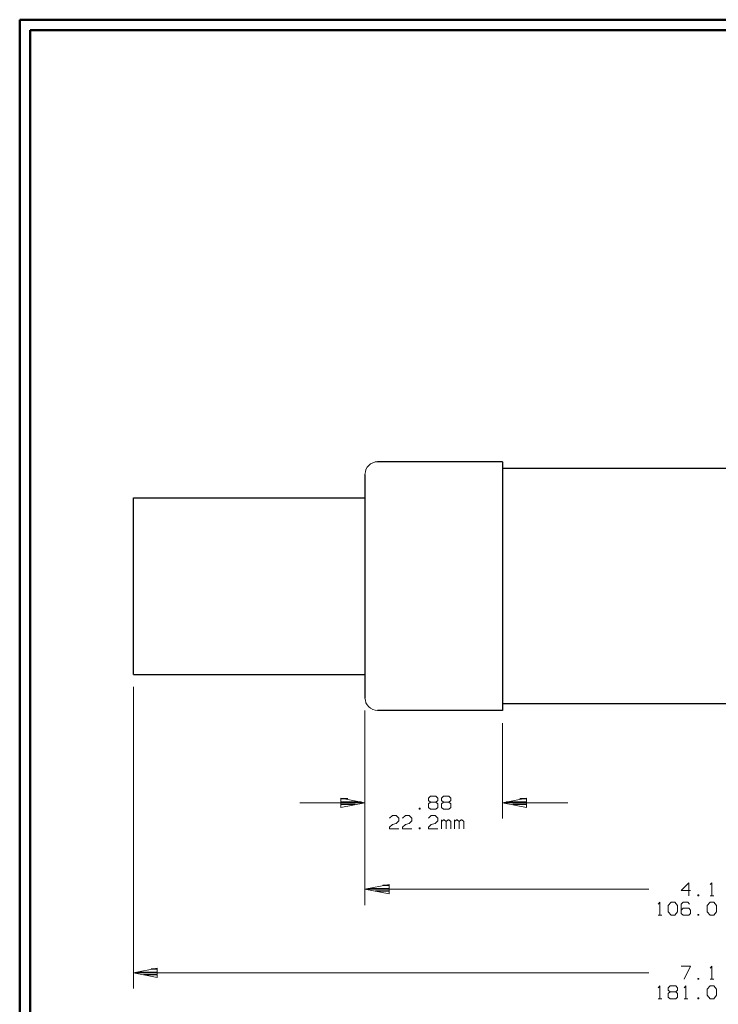
# Model space of a CAD drawing. Units: inches. Extents: x -3.57 to 3.55, y -2.65 to 2.89.
# Drawn here: x -3.57 to -1.02, y -0.82 to 2.76 of the extents above; entities that cross this region are included whole.
import ezdxf

# ---------------------------------------------------------------- set-up
doc = ezdxf.new("R2010")
doc.units = ezdxf.units.IN
doc.header["$MEASUREMENT"] = 0
doc.layers.add('Layer 1', color=7, linetype='Continuous')

msp = doc.modelspace()

# ---------------------------------------------------------------- linework, layer by layer
at = {"layer": 'Layer 1', "lineweight": 50}
for points in [[(-3.5667, 2.7597), (-3.5667, 2.7597), (-3.5667, -2.6458), (-3.5667, -2.6458)], [(3.5521, 2.7597), (3.5521, 2.7597), (-3.5667, 2.7597), (-3.5667, 2.7597)], [(-3.5285, 2.7215), (-3.5285, 2.7215), (-3.5285, -2.6076), (-3.5285, -2.6076)], [(3.5146, 2.7215), (3.5146, 2.7215), (-3.5285, 2.7215), (-3.5285, 2.7215)]]:
    msp.add_open_spline(points, degree=3, dxfattribs=at)
at = {"layer": 'Layer 1', "lineweight": 13}
for points, knots in [([(-2.2646, 1.1507), (-2.2646, 1.1507), (-2.2646, 1.1507), (-2.2646, 1.1507), (-2.2646, 1.1507), (-2.2646, 1.1507), (-2.2736, 1.15), (-2.2736, 1.15), (-2.2736, 1.15), (-2.2736, 1.15), (-2.2819, 1.1472), (-2.2819, 1.1472), (-2.2819, 1.1472), (-2.2819, 1.1472), (-2.2903, 1.1431), (-2.2903, 1.1431), (-2.2903, 1.1431), (-2.2903, 1.1431), (-2.2965, 1.1375), (-2.2965, 1.1375), (-2.2965, 1.1375), (-2.2965, 1.1375), (-2.3028, 1.1306), (-2.3028, 1.1306), (-2.3028, 1.1306), (-2.3028, 1.1306), (-2.3069, 1.1222), (-2.3069, 1.1222), (-2.3069, 1.1222), (-2.3069, 1.1222), (-2.309, 1.1139), (-2.309, 1.1139), (-2.309, 1.1139), (-2.309, 1.1139), (-2.3104, 1.1049), (-2.3104, 1.1049)], [0, 0, 0, 0, 0.1, 0.1, 0.1, 0.1, 0.2, 0.2, 0.2, 0.2, 0.3, 0.3, 0.3, 0.3, 0.4, 0.4, 0.4, 0.4, 0.5, 0.5, 0.5, 0.5, 0.6, 0.6, 0.6, 0.6, 0.7, 0.7, 0.7, 0.7, 0.8, 0.8, 0.8, 0.8, 1, 1, 1, 1]), ([(-2.3104, 0.2917), (-2.3104, 0.2917), (-2.3104, 0.291), (-2.3104, 0.291), (-2.3104, 0.291), (-2.3104, 0.291), (-2.309, 0.2826), (-2.309, 0.2826), (-2.309, 0.2826), (-2.309, 0.2826), (-2.3069, 0.2736), (-2.3069, 0.2736), (-2.3069, 0.2736), (-2.3069, 0.2736), (-2.3028, 0.266), (-2.3028, 0.266), (-2.3028, 0.266), (-2.3028, 0.266), (-2.2965, 0.259), (-2.2965, 0.259), (-2.2965, 0.259), (-2.2965, 0.259), (-2.2903, 0.2535), (-2.2903, 0.2535), (-2.2903, 0.2535), (-2.2903, 0.2535), (-2.2819, 0.2493), (-2.2819, 0.2493), (-2.2819, 0.2493), (-2.2819, 0.2493), (-2.2736, 0.2465), (-2.2736, 0.2465), (-2.2736, 0.2465), (-2.2736, 0.2465), (-2.2646, 0.2458), (-2.2646, 0.2458)], [0, 0, 0, 0, 0.1, 0.1, 0.1, 0.1, 0.2, 0.2, 0.2, 0.2, 0.3, 0.3, 0.3, 0.3, 0.4, 0.4, 0.4, 0.4, 0.5, 0.5, 0.5, 0.5, 0.6, 0.6, 0.6, 0.6, 0.7, 0.7, 0.7, 0.7, 0.8, 0.8, 0.8, 0.8, 1, 1, 1, 1]), ([(-2.3979, -0.1076), (-2.3979, -0.1076), (-2.3104, -0.0903), (-2.3104, -0.0903), (-2.3104, -0.0903), (-2.3104, -0.0903), (-2.3979, -0.0729), (-2.3979, -0.0729), (-2.3979, -0.0729), (-2.3979, -0.0729), (-2.3979, -0.1076), (-2.3979, -0.1076)], [0, 0, 0, 0, 0.25, 0.25, 0.25, 0.25, 0.5, 0.5, 0.5, 0.5, 1, 1, 1, 1]), ([(-1.7229, -0.0729), (-1.7229, -0.0729), (-1.8104, -0.0903), (-1.8104, -0.0903), (-1.8104, -0.0903), (-1.8104, -0.0903), (-1.7229, -0.1076), (-1.7229, -0.1076), (-1.7229, -0.1076), (-1.7229, -0.1076), (-1.7229, -0.0729), (-1.7229, -0.0729)], [0, 0, 0, 0, 0.25, 0.25, 0.25, 0.25, 0.5, 0.5, 0.5, 0.5, 1, 1, 1, 1]), ([(-2.2229, -0.3875), (-2.2229, -0.3875), (-2.3104, -0.4049), (-2.3104, -0.4049), (-2.3104, -0.4049), (-2.3104, -0.4049), (-2.2229, -0.4222), (-2.2229, -0.4222), (-2.2229, -0.4222), (-2.2229, -0.4222), (-2.2229, -0.3875), (-2.2229, -0.3875)], [0, 0, 0, 0, 0.25, 0.25, 0.25, 0.25, 0.5, 0.5, 0.5, 0.5, 1, 1, 1, 1]), ([(-3.066, -0.6917), (-3.066, -0.6917), (-3.1528, -0.709), (-3.1528, -0.709), (-3.1528, -0.709), (-3.1528, -0.709), (-3.066, -0.7264), (-3.066, -0.7264), (-3.066, -0.7264), (-3.066, -0.7264), (-3.066, -0.6917), (-3.066, -0.6917)], [0, 0, 0, 0, 0.25, 0.25, 0.25, 0.25, 0.5, 0.5, 0.5, 0.5, 1, 1, 1, 1])]:
    msp.add_open_spline(points, degree=3, knots=knots, dxfattribs=at)
at = {"layer": 'Layer 1', "lineweight": 25}
for points in [[(-1.8104, 1.1507), (-1.8104, 1.1507), (-2.2646, 1.1507), (-2.2646, 1.1507)], [(-1.8104, 1.1507), (-1.8104, 1.1507), (-1.8104, 0.2458), (-1.8104, 0.2458)], [(-0.4271, 1.1264), (-0.4271, 1.1264), (-1.8104, 1.1264), (-1.8104, 1.1264)], [(-2.3104, 1.1049), (-2.3104, 1.1049), (-2.3104, 0.291), (-2.3104, 0.291)], [(-3.1528, 0.3771), (-3.1528, 0.3771), (-3.1528, 1.0194), (-3.1528, 1.0194)], [(-3.1528, 1.0194), (-3.1528, 1.0194), (-2.3104, 1.0194), (-2.3104, 1.0194)], [(-3.1528, 0.3771), (-3.1528, 0.3771), (-2.3104, 0.3771), (-2.3104, 0.3771)], [(-2.3104, 0.3771), (-2.3104, 0.3771), (-2.3104, 0.291), (-2.3104, 0.291)], [(-1.8104, 0.2701), (-1.8104, 0.2701), (-1.8104, 0.2458), (-1.8104, 0.2458)], [(-0.4271, 0.2701), (-0.4271, 0.2701), (-1.8104, 0.2701), (-1.8104, 0.2701)], [(-1.8104, 0.2458), (-1.8104, 0.2458), (-2.2646, 0.2458), (-2.2646, 0.2458)], [(-2.3729, -0.0764), (-2.3729, -0.0764), (-2.3972, -0.0764), (-2.3972, -0.0764)], [(-2.3972, -0.0868), (-2.3972, -0.0868), (-2.3229, -0.0868), (-2.3229, -0.0868)], [(-2.3465, -0.0965), (-2.3465, -0.0965), (-2.3972, -0.0965), (-2.3972, -0.0965)], [(-2.3972, -0.1069), (-2.3972, -0.1069), (-2.3972, -0.1069), (-2.3972, -0.1069)], [(-1.7965, -0.0868), (-1.7965, -0.0868), (-1.7229, -0.0868), (-1.7229, -0.0868)], [(-1.7229, -0.0965), (-1.7229, -0.0965), (-1.7729, -0.0965), (-1.7729, -0.0965)], [(-1.7229, -0.0764), (-1.7229, -0.0764), (-1.7465, -0.0764), (-1.7465, -0.0764)], [(-1.7229, -0.1069), (-1.7229, -0.1069), (-1.7229, -0.1069), (-1.7229, -0.1069)], [(-2.2222, -0.3917), (-2.2222, -0.3917), (-2.2458, -0.3917), (-2.2458, -0.3917)], [(-2.2958, -0.4021), (-2.2958, -0.4021), (-2.2222, -0.4021), (-2.2222, -0.4021)], [(-2.2222, -0.4118), (-2.2222, -0.4118), (-2.2722, -0.4118), (-2.2722, -0.4118)], [(-2.2222, -0.4222), (-2.2222, -0.4222), (-2.2222, -0.4222), (-2.2222, -0.4222)], [(-3.1389, -0.7063), (-3.1389, -0.7063), (-3.0653, -0.7063), (-3.0653, -0.7063)], [(-3.0653, -0.716), (-3.0653, -0.716), (-3.1153, -0.716), (-3.1153, -0.716)], [(-3.0653, -0.6958), (-3.0653, -0.6958), (-3.0889, -0.6958), (-3.0889, -0.6958)], [(-3.0653, -0.7264), (-3.0653, -0.7264), (-3.0653, -0.7264), (-3.0653, -0.7264)]]:
    msp.add_open_spline(points, degree=3, dxfattribs=at)
at = {"layer": 'Layer 1', "lineweight": 13}
for points in [[(-3.1528, 0.3312), (-3.1528, 0.3312), (-3.1528, -0.7667), (-3.1528, -0.7667)], [(-2.3104, 0.2451), (-2.3104, 0.2451), (-2.3104, -0.4625), (-2.3104, -0.4625)], [(-2.3104, 0.2451), (-2.3104, 0.2451), (-2.3104, -0.1472), (-2.3104, -0.1472)], [(-1.8104, 0.2), (-1.8104, 0.2), (-1.8104, -0.1472), (-1.8104, -0.1472)], [(-2.0792, -0.0729), (-2.0792, -0.0729), (-2.0722, -0.0667), (-2.0722, -0.0667)], [(-2.0722, -0.0667), (-2.0722, -0.0667), (-2.0521, -0.0667), (-2.0521, -0.0667)], [(-2.0521, -0.0667), (-2.0521, -0.0667), (-2.0458, -0.0729), (-2.0458, -0.0729)], [(-2.0319, -0.0729), (-2.0319, -0.0729), (-2.025, -0.0667), (-2.025, -0.0667)], [(-2.025, -0.0667), (-2.025, -0.0667), (-2.0049, -0.0667), (-2.0049, -0.0667)], [(-2.0049, -0.0667), (-2.0049, -0.0667), (-1.9986, -0.0729), (-1.9986, -0.0729)], [(-2.5479, -0.0903), (-2.5479, -0.0903), (-2.3104, -0.0903), (-2.3104, -0.0903)], [(-2.0792, -0.0819), (-2.0792, -0.0819), (-2.0792, -0.0729), (-2.0792, -0.0729)], [(-2.0722, -0.0882), (-2.0722, -0.0882), (-2.0792, -0.0819), (-2.0792, -0.0819)], [(-2.0722, -0.0882), (-2.0722, -0.0882), (-2.0792, -0.0944), (-2.0792, -0.0944)], [(-2.0792, -0.0944), (-2.0792, -0.0944), (-2.0792, -0.1076), (-2.0792, -0.1076)], [(-2.0521, -0.0882), (-2.0521, -0.0882), (-2.0722, -0.0882), (-2.0722, -0.0882)], [(-2.0458, -0.0819), (-2.0458, -0.0819), (-2.0521, -0.0882), (-2.0521, -0.0882)], [(-2.0458, -0.0944), (-2.0458, -0.0944), (-2.0521, -0.0882), (-2.0521, -0.0882)], [(-2.0458, -0.0729), (-2.0458, -0.0729), (-2.0458, -0.0819), (-2.0458, -0.0819)], [(-2.0458, -0.1076), (-2.0458, -0.1076), (-2.0458, -0.0944), (-2.0458, -0.0944)], [(-2.0319, -0.0819), (-2.0319, -0.0819), (-2.0319, -0.0729), (-2.0319, -0.0729)], [(-2.025, -0.0882), (-2.025, -0.0882), (-2.0319, -0.0819), (-2.0319, -0.0819)], [(-2.025, -0.0882), (-2.025, -0.0882), (-2.0319, -0.0944), (-2.0319, -0.0944)], [(-2.0319, -0.0944), (-2.0319, -0.0944), (-2.0319, -0.1076), (-2.0319, -0.1076)], [(-2.0049, -0.0882), (-2.0049, -0.0882), (-2.025, -0.0882), (-2.025, -0.0882)], [(-1.9986, -0.0819), (-1.9986, -0.0819), (-2.0049, -0.0882), (-2.0049, -0.0882)], [(-1.9986, -0.0944), (-1.9986, -0.0944), (-2.0049, -0.0882), (-2.0049, -0.0882)], [(-1.9986, -0.0729), (-1.9986, -0.0729), (-1.9986, -0.0819), (-1.9986, -0.0819)], [(-1.9986, -0.1076), (-1.9986, -0.1076), (-1.9986, -0.0944), (-1.9986, -0.0944)], [(-1.8104, -0.0903), (-1.8104, -0.0903), (-1.5729, -0.0903), (-1.5729, -0.0903)], [(-2.2208, -0.1465), (-2.2208, -0.1465), (-2.2104, -0.1368), (-2.2104, -0.1368)], [(-2.2104, -0.1368), (-2.2104, -0.1368), (-2.1972, -0.1368), (-2.1972, -0.1368)], [(-2.1972, -0.1368), (-2.1972, -0.1368), (-2.1875, -0.1465), (-2.1875, -0.1465)], [(-2.1736, -0.1465), (-2.1736, -0.1465), (-2.1632, -0.1368), (-2.1632, -0.1368)], [(-2.1632, -0.1368), (-2.1632, -0.1368), (-2.15, -0.1368), (-2.15, -0.1368)], [(-2.15, -0.1368), (-2.15, -0.1368), (-2.1403, -0.1465), (-2.1403, -0.1465)], [(-2.1097, -0.1104), (-2.1097, -0.1104), (-2.1132, -0.1104), (-2.1132, -0.1104)], [(-2.1132, -0.1104), (-2.1132, -0.1104), (-2.1132, -0.1139), (-2.1132, -0.1139)], [(-2.1132, -0.1139), (-2.1132, -0.1139), (-2.1097, -0.1139), (-2.1097, -0.1139)], [(-2.1097, -0.1139), (-2.1097, -0.1139), (-2.1097, -0.1104), (-2.1097, -0.1104)], [(-2.0792, -0.1076), (-2.0792, -0.1076), (-2.0722, -0.1139), (-2.0722, -0.1139)], [(-2.0792, -0.1465), (-2.0792, -0.1465), (-2.0694, -0.1368), (-2.0694, -0.1368)], [(-2.0722, -0.1139), (-2.0722, -0.1139), (-2.0521, -0.1139), (-2.0521, -0.1139)], [(-2.0694, -0.1368), (-2.0694, -0.1368), (-2.0556, -0.1368), (-2.0556, -0.1368)], [(-2.0556, -0.1368), (-2.0556, -0.1368), (-2.0458, -0.1465), (-2.0458, -0.1465)], [(-2.0521, -0.1139), (-2.0521, -0.1139), (-2.0458, -0.1076), (-2.0458, -0.1076)], [(-2.0319, -0.1076), (-2.0319, -0.1076), (-2.025, -0.1139), (-2.025, -0.1139)], [(-2.025, -0.1139), (-2.025, -0.1139), (-2.0049, -0.1139), (-2.0049, -0.1139)], [(-2.0049, -0.1139), (-2.0049, -0.1139), (-1.9986, -0.1076), (-1.9986, -0.1076)], [(-2.2208, -0.1785), (-2.2208, -0.1785), (-2.2104, -0.1688), (-2.2104, -0.1688)], [(-2.2208, -0.1847), (-2.2208, -0.1847), (-2.2208, -0.1785), (-2.2208, -0.1785)], [(-2.2104, -0.1688), (-2.2104, -0.1688), (-2.1972, -0.1653), (-2.1972, -0.1653)], [(-2.1875, -0.1563), (-2.1875, -0.1563), (-2.1972, -0.1653), (-2.1972, -0.1653)], [(-2.1875, -0.1465), (-2.1875, -0.1465), (-2.1875, -0.1563), (-2.1875, -0.1563)], [(-2.1736, -0.1785), (-2.1736, -0.1785), (-2.1632, -0.1688), (-2.1632, -0.1688)], [(-2.1736, -0.1847), (-2.1736, -0.1847), (-2.1736, -0.1785), (-2.1736, -0.1785)], [(-2.1632, -0.1688), (-2.1632, -0.1688), (-2.15, -0.1653), (-2.15, -0.1653)], [(-2.1403, -0.1563), (-2.1403, -0.1563), (-2.15, -0.1653), (-2.15, -0.1653)], [(-2.1403, -0.1465), (-2.1403, -0.1465), (-2.1403, -0.1563), (-2.1403, -0.1563)], [(-2.0792, -0.1785), (-2.0792, -0.1785), (-2.0694, -0.1688), (-2.0694, -0.1688)], [(-2.0792, -0.1847), (-2.0792, -0.1847), (-2.0792, -0.1785), (-2.0792, -0.1785)], [(-2.0694, -0.1688), (-2.0694, -0.1688), (-2.0556, -0.1653), (-2.0556, -0.1653)], [(-2.0458, -0.1563), (-2.0458, -0.1563), (-2.0556, -0.1653), (-2.0556, -0.1653)], [(-2.0458, -0.1465), (-2.0458, -0.1465), (-2.0458, -0.1563), (-2.0458, -0.1563)], [(-2.0319, -0.1847), (-2.0319, -0.1847), (-2.0319, -0.1528), (-2.0319, -0.1528)], [(-2.025, -0.1528), (-2.025, -0.1528), (-2.0319, -0.159), (-2.0319, -0.159)], [(-2.0222, -0.1528), (-2.0222, -0.1528), (-2.025, -0.1528), (-2.025, -0.1528)], [(-2.0153, -0.159), (-2.0153, -0.159), (-2.0222, -0.1528), (-2.0222, -0.1528)], [(-2.0083, -0.1528), (-2.0083, -0.1528), (-2.0153, -0.159), (-2.0153, -0.159)], [(-2.0153, -0.1847), (-2.0153, -0.1847), (-2.0153, -0.159), (-2.0153, -0.159)], [(-2.0049, -0.1528), (-2.0049, -0.1528), (-2.0083, -0.1528), (-2.0083, -0.1528)], [(-1.9986, -0.159), (-1.9986, -0.159), (-2.0049, -0.1528), (-2.0049, -0.1528)], [(-1.9986, -0.1847), (-1.9986, -0.1847), (-1.9986, -0.159), (-1.9986, -0.159)], [(-1.9847, -0.1847), (-1.9847, -0.1847), (-1.9847, -0.1528), (-1.9847, -0.1528)], [(-1.9778, -0.1528), (-1.9778, -0.1528), (-1.9847, -0.159), (-1.9847, -0.159)], [(-1.975, -0.1528), (-1.975, -0.1528), (-1.9778, -0.1528), (-1.9778, -0.1528)], [(-1.9681, -0.159), (-1.9681, -0.159), (-1.975, -0.1528), (-1.975, -0.1528)], [(-1.9611, -0.1528), (-1.9611, -0.1528), (-1.9681, -0.159), (-1.9681, -0.159)], [(-1.9681, -0.1847), (-1.9681, -0.1847), (-1.9681, -0.159), (-1.9681, -0.159)], [(-1.9576, -0.1528), (-1.9576, -0.1528), (-1.9611, -0.1528), (-1.9611, -0.1528)], [(-1.9514, -0.159), (-1.9514, -0.159), (-1.9576, -0.1528), (-1.9576, -0.1528)], [(-1.9514, -0.1847), (-1.9514, -0.1847), (-1.9514, -0.159), (-1.9514, -0.159)], [(-2.1875, -0.1847), (-2.1875, -0.1847), (-2.2208, -0.1847), (-2.2208, -0.1847)], [(-2.1403, -0.1847), (-2.1403, -0.1847), (-2.1736, -0.1847), (-2.1736, -0.1847)], [(-2.1097, -0.1813), (-2.1097, -0.1813), (-2.1132, -0.1813), (-2.1132, -0.1813)], [(-2.1132, -0.1813), (-2.1132, -0.1813), (-2.1132, -0.1847), (-2.1132, -0.1847)], [(-2.1132, -0.1847), (-2.1132, -0.1847), (-2.1097, -0.1847), (-2.1097, -0.1847)], [(-2.1097, -0.1847), (-2.1097, -0.1847), (-2.1097, -0.1813), (-2.1097, -0.1813)], [(-2.0458, -0.1847), (-2.0458, -0.1847), (-2.0792, -0.1847), (-2.0792, -0.1847)], [(-1.1326, -0.3813), (-1.1326, -0.3813), (-1.1597, -0.4097), (-1.1597, -0.4097)], [(-1.1326, -0.4285), (-1.1326, -0.4285), (-1.1326, -0.3813), (-1.1326, -0.3813)], [(-1.0549, -0.3882), (-1.0549, -0.3882), (-1.0486, -0.3813), (-1.0486, -0.3813)], [(-1.0486, -0.3813), (-1.0486, -0.3813), (-1.0486, -0.4285), (-1.0486, -0.4285)], [(-2.3104, -0.4049), (-2.3104, -0.4049), (-1.2778, -0.4049), (-1.2778, -0.4049)], [(-1.1597, -0.4097), (-1.1597, -0.4097), (-1.1257, -0.4097), (-1.1257, -0.4097)], [(-1.0958, -0.4257), (-1.0958, -0.4257), (-1.0993, -0.4257), (-1.0993, -0.4257)], [(-1.0993, -0.4257), (-1.0993, -0.4257), (-1.0993, -0.4285), (-1.0993, -0.4285)], [(-1.0993, -0.4285), (-1.0993, -0.4285), (-1.0958, -0.4285), (-1.0958, -0.4285)], [(-1.0958, -0.4285), (-1.0958, -0.4285), (-1.0958, -0.4257), (-1.0958, -0.4257)], [(-1.0549, -0.4285), (-1.0549, -0.4285), (-1.0417, -0.4285), (-1.0417, -0.4285)], [(-1.2437, -0.459), (-1.2437, -0.459), (-1.2375, -0.4521), (-1.2375, -0.4521)], [(-1.2375, -0.4521), (-1.2375, -0.4521), (-1.2375, -0.4993), (-1.2375, -0.4993)], [(-1.2069, -0.4646), (-1.2069, -0.4646), (-1.1965, -0.4521), (-1.1965, -0.4521)], [(-1.2069, -0.4868), (-1.2069, -0.4868), (-1.2069, -0.4646), (-1.2069, -0.4646)], [(-1.1965, -0.4521), (-1.1965, -0.4521), (-1.1833, -0.4521), (-1.1833, -0.4521)], [(-1.1833, -0.4521), (-1.1833, -0.4521), (-1.1729, -0.4646), (-1.1729, -0.4646)], [(-1.1729, -0.4646), (-1.1729, -0.4646), (-1.1729, -0.4868), (-1.1729, -0.4868)], [(-1.1528, -0.4521), (-1.1528, -0.4521), (-1.1597, -0.459), (-1.1597, -0.459)], [(-1.1597, -0.459), (-1.1597, -0.459), (-1.1597, -0.4931), (-1.1597, -0.4931)], [(-1.1361, -0.4521), (-1.1361, -0.4521), (-1.1528, -0.4521), (-1.1528, -0.4521)], [(-1.1292, -0.459), (-1.1292, -0.459), (-1.1361, -0.4521), (-1.1361, -0.4521)], [(-1.0653, -0.4646), (-1.0653, -0.4646), (-1.0549, -0.4521), (-1.0549, -0.4521)], [(-1.0653, -0.4868), (-1.0653, -0.4868), (-1.0653, -0.4646), (-1.0653, -0.4646)], [(-1.0549, -0.4521), (-1.0549, -0.4521), (-1.0417, -0.4521), (-1.0417, -0.4521)], [(-1.0417, -0.4521), (-1.0417, -0.4521), (-1.0319, -0.4646), (-1.0319, -0.4646)], [(-1.0319, -0.4646), (-1.0319, -0.4646), (-1.0319, -0.4868), (-1.0319, -0.4868)], [(-1.2437, -0.4993), (-1.2437, -0.4993), (-1.2306, -0.4993), (-1.2306, -0.4993)], [(-1.1965, -0.4993), (-1.1965, -0.4993), (-1.2069, -0.4868), (-1.2069, -0.4868)], [(-1.1833, -0.4993), (-1.1833, -0.4993), (-1.1965, -0.4993), (-1.1965, -0.4993)], [(-1.1729, -0.4868), (-1.1729, -0.4868), (-1.1833, -0.4993), (-1.1833, -0.4993)], [(-1.1528, -0.4743), (-1.1528, -0.4743), (-1.1597, -0.4806), (-1.1597, -0.4806)], [(-1.1597, -0.4931), (-1.1597, -0.4931), (-1.1528, -0.4993), (-1.1528, -0.4993)], [(-1.1326, -0.4743), (-1.1326, -0.4743), (-1.1528, -0.4743), (-1.1528, -0.4743)], [(-1.1528, -0.4993), (-1.1528, -0.4993), (-1.1326, -0.4993), (-1.1326, -0.4993)], [(-1.1257, -0.4806), (-1.1257, -0.4806), (-1.1326, -0.4743), (-1.1326, -0.4743)], [(-1.1326, -0.4993), (-1.1326, -0.4993), (-1.1257, -0.4931), (-1.1257, -0.4931)], [(-1.1257, -0.4931), (-1.1257, -0.4931), (-1.1257, -0.4806), (-1.1257, -0.4806)], [(-1.0958, -0.4965), (-1.0958, -0.4965), (-1.0993, -0.4965), (-1.0993, -0.4965)], [(-1.0993, -0.4965), (-1.0993, -0.4965), (-1.0993, -0.4993), (-1.0993, -0.4993)], [(-1.0993, -0.4993), (-1.0993, -0.4993), (-1.0958, -0.4993), (-1.0958, -0.4993)], [(-1.0958, -0.4993), (-1.0958, -0.4993), (-1.0958, -0.4965), (-1.0958, -0.4965)], [(-1.0549, -0.4993), (-1.0549, -0.4993), (-1.0653, -0.4868), (-1.0653, -0.4868)], [(-1.0417, -0.4993), (-1.0417, -0.4993), (-1.0549, -0.4993), (-1.0549, -0.4993)], [(-1.0319, -0.4868), (-1.0319, -0.4868), (-1.0417, -0.4993), (-1.0417, -0.4993)], [(-3.1528, -0.709), (-3.1528, -0.709), (-1.2778, -0.709), (-1.2778, -0.709)], [(-1.1597, -0.6854), (-1.1597, -0.6854), (-1.1257, -0.6854), (-1.1257, -0.6854)], [(-1.1257, -0.6854), (-1.1257, -0.6854), (-1.1493, -0.7326), (-1.1493, -0.7326)], [(-1.0549, -0.6924), (-1.0549, -0.6924), (-1.0486, -0.6854), (-1.0486, -0.6854)], [(-1.0486, -0.6854), (-1.0486, -0.6854), (-1.0486, -0.7326), (-1.0486, -0.7326)], [(-1.0958, -0.7299), (-1.0958, -0.7299), (-1.0993, -0.7299), (-1.0993, -0.7299)], [(-1.0993, -0.7299), (-1.0993, -0.7299), (-1.0993, -0.7326), (-1.0993, -0.7326)], [(-1.0993, -0.7326), (-1.0993, -0.7326), (-1.0958, -0.7326), (-1.0958, -0.7326)], [(-1.0958, -0.7326), (-1.0958, -0.7326), (-1.0958, -0.7299), (-1.0958, -0.7299)], [(-1.0549, -0.7326), (-1.0549, -0.7326), (-1.0417, -0.7326), (-1.0417, -0.7326)], [(-1.2437, -0.7632), (-1.2437, -0.7632), (-1.2375, -0.7563), (-1.2375, -0.7563)], [(-1.2375, -0.7563), (-1.2375, -0.7563), (-1.2375, -0.8035), (-1.2375, -0.8035)], [(-1.2069, -0.7632), (-1.2069, -0.7632), (-1.2, -0.7563), (-1.2, -0.7563)], [(-1.2069, -0.7722), (-1.2069, -0.7722), (-1.2069, -0.7632), (-1.2069, -0.7632)], [(-1.2, -0.7785), (-1.2, -0.7785), (-1.2069, -0.7722), (-1.2069, -0.7722)], [(-1.2, -0.7785), (-1.2, -0.7785), (-1.2069, -0.7847), (-1.2069, -0.7847)], [(-1.2069, -0.7847), (-1.2069, -0.7847), (-1.2069, -0.7972), (-1.2069, -0.7972)], [(-1.2, -0.7563), (-1.2, -0.7563), (-1.1799, -0.7563), (-1.1799, -0.7563)], [(-1.1799, -0.7785), (-1.1799, -0.7785), (-1.2, -0.7785), (-1.2, -0.7785)], [(-1.1799, -0.7563), (-1.1799, -0.7563), (-1.1729, -0.7632), (-1.1729, -0.7632)], [(-1.1729, -0.7722), (-1.1729, -0.7722), (-1.1799, -0.7785), (-1.1799, -0.7785)], [(-1.1729, -0.7847), (-1.1729, -0.7847), (-1.1799, -0.7785), (-1.1799, -0.7785)], [(-1.1729, -0.7632), (-1.1729, -0.7632), (-1.1729, -0.7722), (-1.1729, -0.7722)], [(-1.1729, -0.7972), (-1.1729, -0.7972), (-1.1729, -0.7847), (-1.1729, -0.7847)], [(-1.1493, -0.7632), (-1.1493, -0.7632), (-1.1431, -0.7563), (-1.1431, -0.7563)], [(-1.1431, -0.7563), (-1.1431, -0.7563), (-1.1431, -0.8035), (-1.1431, -0.8035)], [(-1.0653, -0.7688), (-1.0653, -0.7688), (-1.0549, -0.7563), (-1.0549, -0.7563)], [(-1.0653, -0.791), (-1.0653, -0.791), (-1.0653, -0.7688), (-1.0653, -0.7688)], [(-1.0549, -0.7563), (-1.0549, -0.7563), (-1.0417, -0.7563), (-1.0417, -0.7563)], [(-1.0417, -0.7563), (-1.0417, -0.7563), (-1.0319, -0.7688), (-1.0319, -0.7688)], [(-1.0319, -0.7688), (-1.0319, -0.7688), (-1.0319, -0.791), (-1.0319, -0.791)], [(-1.2437, -0.8035), (-1.2437, -0.8035), (-1.2306, -0.8035), (-1.2306, -0.8035)], [(-1.2069, -0.7972), (-1.2069, -0.7972), (-1.2, -0.8035), (-1.2, -0.8035)], [(-1.2, -0.8035), (-1.2, -0.8035), (-1.1799, -0.8035), (-1.1799, -0.8035)], [(-1.1799, -0.8035), (-1.1799, -0.8035), (-1.1729, -0.7972), (-1.1729, -0.7972)], [(-1.1493, -0.8035), (-1.1493, -0.8035), (-1.1361, -0.8035), (-1.1361, -0.8035)], [(-1.0958, -0.8007), (-1.0958, -0.8007), (-1.0993, -0.8007), (-1.0993, -0.8007)], [(-1.0993, -0.8007), (-1.0993, -0.8007), (-1.0993, -0.8035), (-1.0993, -0.8035)], [(-1.0993, -0.8035), (-1.0993, -0.8035), (-1.0958, -0.8035), (-1.0958, -0.8035)], [(-1.0958, -0.8035), (-1.0958, -0.8035), (-1.0958, -0.8007), (-1.0958, -0.8007)], [(-1.0549, -0.8035), (-1.0549, -0.8035), (-1.0653, -0.791), (-1.0653, -0.791)], [(-1.0417, -0.8035), (-1.0417, -0.8035), (-1.0549, -0.8035), (-1.0549, -0.8035)], [(-1.0319, -0.791), (-1.0319, -0.791), (-1.0417, -0.8035), (-1.0417, -0.8035)]]:
    msp.add_open_spline(points, degree=3, dxfattribs=at)

doc.saveas('drawing.dxf')
